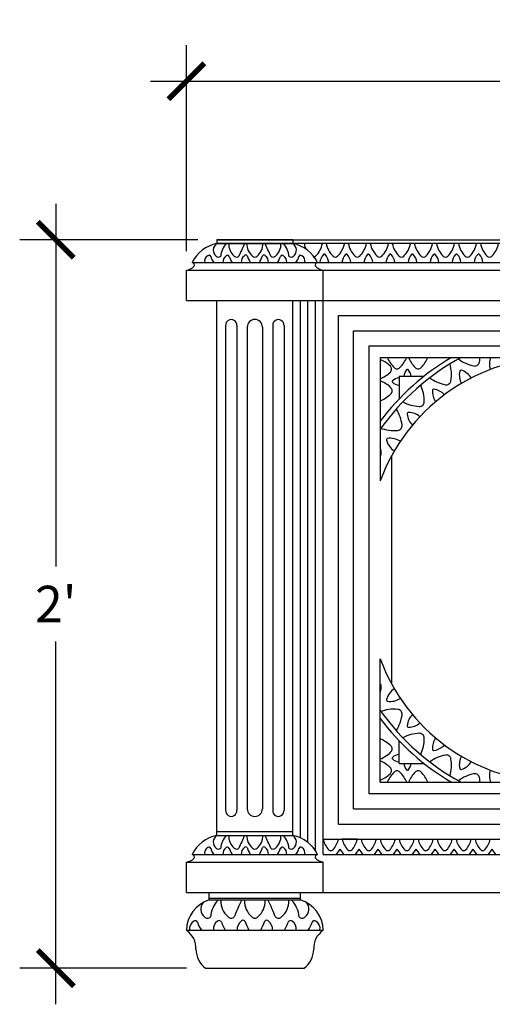
# Model space of a CAD drawing. Units: inches. Extents: x -137.3 to -64.8, y -43.7 to 35.8.
# Drawn here: x -137.2 to -121.6, y -41.2 to -8.7 of the extents above; entities that cross this region are included whole.
import ezdxf

# ---------------------------------------------------------------- set-up
doc = ezdxf.new("R2010")
doc.units = ezdxf.units.IN
doc.header["$MEASUREMENT"] = 0
doc.layers.get('0').update_dxf_attribs({"linetype": 'CONTINUOUS'})
doc.layers.get('DEFPOINTS').update_dxf_attribs({"linetype": 'CONTINUOUS'})
for name, color, linetype in [('DIM', 252, 'CONTINUOUS'), ('OBJECT', 7, 'CONTINUOUS'), ('TB_TEXT', 7, 'CONTINUOUS')]:
    doc.layers.add(name, color=color, linetype=linetype)
doc.styles.add('TECHNICAL', font='txt')
doc.dimstyles.new('1_12', dxfattribs={"dimscale": 0, "dimtxt": 1.2, "dimasz": 1.1875, "dimexe": 1.1875, "dimexo": 0.625, "dimtad": 1, "dimtih": 1, "dimtoh": 1, "dimdec": 4, "dimlfac": -1, "dimzin": 0, "dimdsep": 46, "dimlunit": 4, "dimtxsty": 'TECHNICAL', "dimblk1": 'ARCHTICK', "dimblk2": 'ARCHTICK', "dimsah": 1, "dimcen": 0.0625, "dimdle": 1.1875, "dimadec": 0, "dimazin": 0, "dimtfac": 1, "dimtdec": 4, "dimtofl": 0, "dimtmove": 0, "dimatfit": 3, "dimldrblk": 'ARCHTICK', "dimfxl": 1, "dimfrac": 2, "dimtolj": 1, "dimtzin": 0, "dimarcsym": 0})

# ---------------------------------------------------------------- blocks, each defined once
blk = doc.blocks.new('_ARCHTICK')
at = {"color": 0, "linetype": 'ByBlock', "const_width": 0.15}
blk.add_lwpolyline([(-0.5, -0.5), (0.5, 0.5)], dxfattribs=at)
blk = doc.blocks.new('*D16')
at = {"color": 0, "linetype": 'ByBlock', "transparency": 16777216}
for p, q in [((-131.706, -16.349), (-131.706, -9.565)), ((-95.706, -16.349), (-95.706, -9.565)), ((-132.894, -10.753), (-94.519, -10.753))]:
    blk.add_line(p, q, dxfattribs=at)
at = {"layer": 'DEFPOINTS', "color": 0, "linetype": 'ByBlock', "transparency": 16777216}
for p in [(-95.706, -10.753), (-131.706, -16.974), (-95.706, -16.974)]:
    blk.add_point(p, dxfattribs=at)
at = {"color": 0, "linetype": 'ByBlock', "transparency": 16777216, "xscale": 1.1875, "yscale": 1.1875, "zscale": 1.1875, "rotation": 180}
blk.add_blockref('_ARCHTICK', (-131.706, -10.753), dxfattribs=at)
at = {"color": 0, "linetype": 'ByBlock', "transparency": 16777216, "xscale": 1.1875, "yscale": 1.1875, "zscale": 1.1875}
blk.add_blockref('_ARCHTICK', (-95.706, -10.753), dxfattribs=at)
at = {"color": 0, "linetype": 'ByBlock', "transparency": 16777216, "insert": (-113.706, -9.513), "char_height": 1.2, "attachment_point": 5, "style": 'TECHNICAL'}
blk.add_mtext("\\A1;3'", dxfattribs=at)
blk = doc.blocks.new('*D17')
at = {"color": 0, "linetype": 'ByBlock', "transparency": 16777216}
for p, q in [((-136.007, -14.787), (-136.007, -26.74)), ((-131.331, -15.974), (-137.195, -15.974)), ((-136.007, -41.162), (-136.007, -29.208)), ((-131.706, -39.974), (-137.195, -39.974))]:
    blk.add_line(p, q, dxfattribs=at)
at = {"layer": 'DEFPOINTS', "color": 0, "linetype": 'ByBlock', "transparency": 16777216}
for p in [(-136.007, -15.974), (-130.706, -15.974), (-131.081, -39.974)]:
    blk.add_point(p, dxfattribs=at)
at = {"color": 0, "linetype": 'ByBlock', "transparency": 16777216, "xscale": 1.1875, "yscale": 1.1875, "zscale": 1.1875}
for p, rotation in [((-136.007, -15.974), 90), ((-136.007, -39.974), 270)]:
    blk.add_blockref('_ARCHTICK', p, dxfattribs=dict(at, rotation=rotation))
at = {"color": 0, "linetype": 'ByBlock', "transparency": 16777216, "insert": (-136.007, -27.974), "char_height": 1.2, "attachment_point": 5, "style": 'TECHNICAL'}
blk.add_mtext("\\A1;2'", dxfattribs=at)

msp = doc.modelspace()

# ---------------------------------------------------------------- linework, layer by layer
at = {"layer": 'OBJECT', "color": 0}
for p, q in [((-130.70603, -15.97438), (-128.20603, -15.97438)), ((-130.70603, -15.97438), (-99.20603, -15.97438)), ((-130.70603, -15.97438), (-130.70603, -16.09938)), ((-128.20603, -15.97438), (-130.70603, -15.97438)), ((-128.20603, -15.97438), (-130.70603, -15.97438)), ((-128.20603, -15.97438), (-130.70603, -15.97438)), ((-130.70603, -15.97438), (-130.70603, -16.09938)), ((-130.70603, -16.09938), (-128.20603, -16.09938)), ((-99.20612, -16.09938), (-130.70603, -16.09938)), ((-128.20603, -15.97438), (-128.20603, -16.09938)), ((-128.20603, -15.97438), (-128.20603, -16.09938)), ((-131.51853, -16.72438), (-100.01853, -16.72438)), ((-131.70603, -16.97438), (-100.20603, -16.97438)), ((-131.70603, -17.97438), (-131.70603, -16.97438)), ((-127.20603, -17.97438), (-127.20603, -16.97438)), ((-127.20603, -17.97438), (-127.20603, -16.97438)), ((-131.70603, -17.97438), (-100.20603, -17.97438)), ((-130.70603, -35.59938), (-130.70603, -17.97438)), ((-128.20603, -35.59938), (-128.20603, -17.97438)), ((-127.95603, -35.68025), (-127.95603, -17.97438)), ((-127.70603, -35.83436), (-127.70603, -17.97438)), ((-127.45603, -36.11363), (-127.45603, -17.97438)), ((-127.20603, -36.22438), (-127.20603, -17.97438)), ((-126.70603, -35.22438), (-126.70603, -18.47438)), ((-126.70603, -18.47438), (-100.70603, -18.47438)), ((-126.20603, -34.72438), (-126.20603, -18.97438)), ((-126.20603, -18.97438), (-101.20603, -18.97438)), ((-125.70603, -19.47438), (-125.70603, -24.18011)), ((-125.70603, -19.47438), (-125.70603, -24.18011)), ((-126.20603, -34.72438), (-101.20603, -34.72438)), ((-126.70603, -35.22438), (-100.70603, -35.22438)), ((-130.70603, -35.47438), (-128.20603, -35.47438)), ((-127.20603, -35.72438), (-100.20603, -35.72438)), ((-131.51853, -36.22438), (-127.39353, -36.22438)), ((-127.20603, -36.22438), (-100.20603, -36.22438)), ((-131.70603, -37.47438), (-131.70603, -36.47438)), ((-131.70603, -36.47438), (-127.20603, -36.47438)), ((-127.20603, -37.47438), (-127.20603, -36.47438)), ((-127.20603, -37.47438), (-127.20603, -36.47438)), ((-131.70603, -37.47438), (-100.20603, -37.47438)), ((-130.95603, -37.66188), (-127.95603, -37.66188)), ((-131.70603, -38.72438), (-127.20603, -38.72438)), ((-131.08103, -39.97438), (-127.83103, -39.97438))]:
    msp.add_line(p, q, dxfattribs=at)
at = {"layer": 'OBJECT', "color": 1, "linetype": 'Continuous'}
for p, q in [((-130.4188, -18.80331), (-130.4188, -34.77045)), ((-130.0438, -18.80331), (-130.0438, -34.77045)), ((-128.86826, -18.80331), (-128.86826, -34.77045)), ((-128.49326, -18.80331), (-128.49326, -34.77045)), ((-129.70603, -18.84938), (-129.70603, -34.72438)), ((-129.20603, -18.84938), (-129.20603, -34.72438)), ((-125.33103, -19.84938), (-125.33103, -23.92239)), ((-125.33103, -19.84938), (-119.80145, -19.84938)), ((-124.70603, -20.47438), (-123.88703, -20.47438)), ((-124.70603, -20.47438), (-124.70603, -21.22015)), ((-125.33103, -33.84938), (-125.33103, -29.77637)), ((-124.70603, -33.22438), (-124.70603, -32.4786)), ((-124.70603, -33.22438), (-123.88703, -33.22438)), ((-125.33103, -33.84938), (-119.80145, -33.84938))]:
    msp.add_line(p, q, dxfattribs=at)
at = {"layer": 'OBJECT', "color": 3, "linetype": 'Continuous'}
for p, q in [((-125.70603, -19.47438), (-101.70603, -19.47438)), ((-125.70603, -19.47438), (-125.70603, -34.22438)), ((-101.70603, -34.22438), (-125.70603, -34.22438))]:
    msp.add_line(p, q, dxfattribs=at)
at = {"layer": 'OBJECT', "color": 0, "linetype": 'Continuous'}
for p, q in [((-125.70603, -19.47438), (-119.2443, -19.47438)), ((-125.70603, -19.47438), (-125.70603, -24.14831)), ((-130.70603, -35.59938), (-128.20603, -35.59938)), ((-126.08103, -35.72438), (-126.58103, -35.72438)), ((-126.76853, -36.22438), (-126.64353, -36.05077)), ((-126.51853, -36.22438), (-126.64353, -36.05077)), ((-126.14353, -36.22438), (-126.01853, -36.05077)), ((-125.89353, -36.22438), (-126.01853, -36.05077)), ((-125.51853, -36.22438), (-125.39353, -36.05077)), ((-125.26853, -36.22438), (-125.39353, -36.05077)), ((-124.89353, -36.22438), (-124.76853, -36.05077)), ((-124.64353, -36.22438), (-124.76853, -36.05077)), ((-124.26853, -36.22438), (-124.14353, -36.05077)), ((-124.01853, -36.22438), (-124.14353, -36.05077)), ((-123.64353, -36.22438), (-123.51853, -36.05077)), ((-123.39353, -36.22438), (-123.51853, -36.05077)), ((-123.01853, -36.22438), (-122.89353, -36.05077)), ((-122.76853, -36.22438), (-122.89353, -36.05077)), ((-122.39353, -36.22438), (-122.26853, -36.05077)), ((-122.14353, -36.22438), (-122.26853, -36.05077)), ((-121.76853, -36.22438), (-121.64353, -36.05077)), ((-121.51853, -36.22438), (-121.64353, -36.05077)), ((-130.95603, -37.72438), (-130.95603, -37.47438)), ((-127.95603, -37.72438), (-127.95603, -37.47438)), ((-130.95603, -37.72438), (-127.95603, -37.72438))]:
    msp.add_line(p, q, dxfattribs=at)
at = {"layer": 'OBJECT', "color": 0}
for centre, radius, start, end in [((-130.47507, -17.24026), 1.16403, 101.444587, 153.692597), ((-128.437, -17.24026), 1.16403, 26.307403, 78.555413), ((-131.72793, -16.61807), 0.35698, 273.517641, 319.612462), ((-131.52956, -16.80801), 0.08436, 330.639295, 82.490807), ((-127.38251, -16.80801), 0.08436, 97.509193, 209.360705), ((-127.38251, -16.80801), 0.08436, 97.509193, 209.360705), ((-127.18413, -16.61807), 0.35698, 220.387538, 266.482359), ((-130.47507, -36.74026), 1.16403, 101.444587, 153.692597), ((-128.437, -36.74026), 1.16403, 26.307403, 78.555413), ((-131.52956, -36.30801), 0.08436, 330.639295, 82.490807), ((-127.38251, -36.30801), 0.08436, 97.509193, 209.360705), ((-127.38251, -36.30801), 0.08436, 97.509193, 209.360705), ((-131.72793, -36.11807), 0.35698, 273.517641, 319.612462), ((-127.18413, -36.11807), 0.35698, 220.387538, 266.482359), ((-130.63465, -38.74666), 1.07161, 107.451708, 178.808497), ((-128.27741, -38.74666), 1.07161, 1.191503, 72.548292), ((-132.10352, -39.31375), 0.71089, 357.127192, 56.00291), ((-126.80854, -39.31375), 0.71089, 123.99709, 182.872808), ((-130.57246, -39.32947), 0.82131, 181.389167, 231.740936), ((-128.3396, -39.32947), 0.82131, 308.259064, 358.610833)]:
    msp.add_arc(centre, radius, start, end, dxfattribs=at)
at = {"layer": 'OBJECT', "color": 0, "linetype": 'Continuous'}
for centre, radius, start, end in [((-130.56199, -16.31824), 0.26205, 123.343568, 229.377504), ((-129.84783, -16.58839), 0.73509, 138.292987, 174.437513), ((-129.79379, -16.11995), 0.52207, 177.735126, 229.534373), ((-129.79379, -16.11995), 0.52207, 177.735126, 229.534373), ((-129.79379, -16.11995), 0.52207, 177.735126, 229.534373), ((-107.69716, -26.01922), 24.22375, 155.825873, 156.904628), ((-129.19379, -16.11995), 0.52207, 177.735126, 229.534373), ((-129.19379, -16.11995), 0.52207, 177.735126, 229.534373), ((-129.71827, -16.11995), 0.52207, 310.465627, 2.264874), ((-151.2149, -26.01922), 24.22375, 23.095372, 24.174127), ((-129.11827, -16.11995), 0.52207, 310.465627, 2.264874), ((-129.11827, -16.11995), 0.52207, 310.465627, 2.264874), ((-129.11827, -16.11995), 0.52207, 310.465627, 2.264874), ((-129.06424, -16.58839), 0.73509, 5.562487, 41.707013), ((-128.35007, -16.31824), 0.26205, 310.622496, 56.656432), ((-127.00481, -15.92621), 0.84417, 191.837256, 205.379005), ((-128.05725, -15.92621), 0.84417, 315.566776, 348.162744), ((-126.27981, -15.92621), 0.84417, 191.837256, 224.433224), ((-127.33225, -15.92621), 0.84417, 315.566776, 348.162744), ((-125.55481, -15.92621), 0.84417, 191.837256, 224.433224), ((-126.60725, -15.92621), 0.84417, 315.566776, 348.162744), ((-124.82981, -15.92621), 0.84417, 191.837256, 224.433224), ((-125.88225, -15.92621), 0.84417, 315.566776, 348.162744), ((-124.10481, -15.92621), 0.84417, 191.837256, 224.433224), ((-125.15725, -15.92621), 0.84417, 315.566776, 348.162744), ((-123.37981, -15.92621), 0.84417, 191.837256, 224.433224), ((-124.43225, -15.92621), 0.84417, 315.566776, 348.162744), ((-122.65481, -15.92621), 0.84417, 191.837256, 224.433224), ((-123.70725, -15.92621), 0.84417, 315.566776, 348.162744), ((-121.92981, -15.92621), 0.84417, 191.837256, 224.433224), ((-122.98225, -15.92621), 0.84417, 315.566776, 348.162744), ((-121.20481, -15.92621), 0.84417, 191.837256, 224.433224), ((-122.25725, -15.92621), 0.84417, 315.566776, 348.162744), ((-130.89193, -16.6874), 0.21727, 120.116602, 189.784653), ((-130.95603, -16.57588), 0.08864, 81.279917, 120.44192), ((-130.95287, -16.53444), 0.0473, 9.949879, 93.830328), ((-130.4823, -16.43604), 0.43348, 191.573494, 221.685585), ((-130.65603, -16.44213), 0.1072, 224.409635, 315.590365), ((-130.24872, -16.70759), 0.25785, 126.18084, 183.720415), ((-130.35603, -16.56899), 0.08278, 91.880239, 122.857097), ((-130.36238, -16.55443), 0.06826, 25.939163, 86.949448), ((-128.49822, -15.78918), 1.94708, 202.158762, 208.703777), ((-130.05603, -16.44213), 0.1072, 224.409635, 315.590365), ((-129.61994, -16.72104), 0.28611, 129.243931, 180.657324), ((-129.75603, -16.53201), 0.05546, 35.933347, 144.066653), ((-129.75603, -16.53201), 0.05546, 35.933347, 144.066653), ((-129.75603, -16.53201), 0.05546, 35.933347, 144.066653), ((-127.90674, -15.79316), 1.9377, 201.377243, 208.721501), ((-129.45603, -16.44213), 0.1072, 224.409635, 315.590365), ((-131.00533, -15.79316), 1.9377, 331.278499, 338.622757), ((-129.15603, -16.53201), 0.05546, 35.933347, 144.066653), ((-129.15603, -16.53201), 0.05546, 35.933347, 144.066653), ((-129.15603, -16.53201), 0.05546, 35.933347, 144.066653), ((-129.29212, -16.72104), 0.28611, 359.342676, 50.756069), ((-128.85603, -16.44213), 0.1072, 224.409635, 315.590365), ((-128.85603, -16.44213), 0.1072, 224.409635, 315.590365), ((-130.41385, -15.78918), 1.94708, 331.296223, 337.841238), ((-128.54968, -16.55443), 0.06826, 93.050552, 154.060837), ((-128.55603, -16.56899), 0.08278, 57.142903, 88.119761), ((-128.66334, -16.70759), 0.25785, 356.279585, 53.81916), ((-128.25603, -16.44213), 0.1072, 224.409635, 315.590365), ((-128.25603, -16.44213), 0.1072, 224.409635, 315.590365), ((-128.42976, -16.43604), 0.43348, 318.314415, 348.426506), ((-127.95919, -16.53444), 0.0473, 86.169672, 170.050121), ((-127.95603, -16.57588), 0.08864, 59.55808, 98.720083), ((-128.02014, -16.6874), 0.21727, 350.215347, 59.883398), ((-127.53103, -16.44218), 0.1072, 285.188353, 315.590365), ((-126.83342, -16.7763), 0.48348, 138.603992, 173.541176), ((-127.16853, -16.4836), 0.03859, 44.409635, 135.590365), ((-127.50365, -16.7763), 0.48348, 6.458824, 41.396008), ((-126.80603, -16.44218), 0.1072, 224.409635, 315.590365), ((-126.10842, -16.7763), 0.48348, 138.603992, 173.541176), ((-126.44353, -16.4836), 0.03859, 44.409635, 135.590365), ((-126.77865, -16.7763), 0.48348, 6.458824, 41.396008), ((-126.08103, -16.44218), 0.1072, 224.409635, 315.590365), ((-125.38342, -16.7763), 0.48348, 138.603992, 173.541176), ((-125.71853, -16.4836), 0.03859, 44.409635, 135.590365), ((-126.05365, -16.7763), 0.48348, 6.458824, 41.396008), ((-125.35603, -16.44218), 0.1072, 224.409635, 315.590365), ((-124.65842, -16.7763), 0.48348, 138.603992, 173.541176), ((-124.99353, -16.4836), 0.03859, 44.409635, 135.590365), ((-125.32865, -16.7763), 0.48348, 6.458824, 41.396008), ((-124.63103, -16.44218), 0.1072, 224.409635, 315.590365), ((-123.93342, -16.7763), 0.48348, 138.603992, 173.541176), ((-124.26853, -16.4836), 0.03859, 44.409635, 135.590365), ((-124.60365, -16.7763), 0.48348, 6.458824, 41.396008), ((-123.90603, -16.44218), 0.1072, 224.409635, 315.590365), ((-123.20842, -16.7763), 0.48348, 138.603992, 173.541176), ((-123.54353, -16.4836), 0.03859, 44.409635, 135.590365), ((-123.87865, -16.7763), 0.48348, 6.458824, 41.396008), ((-123.18103, -16.44218), 0.1072, 224.409635, 315.590365), ((-122.48342, -16.7763), 0.48348, 138.603992, 173.541176), ((-122.81853, -16.4836), 0.03859, 44.409635, 135.590365), ((-123.15365, -16.7763), 0.48348, 6.458824, 41.396008), ((-122.45603, -16.44218), 0.1072, 224.409635, 315.590365), ((-121.75842, -16.7763), 0.48348, 138.603992, 173.541176), ((-122.09353, -16.4836), 0.03859, 44.409635, 135.590365), ((-122.42865, -16.7763), 0.48348, 6.458824, 41.396008), ((-121.73103, -16.44218), 0.1072, 224.409635, 315.590365), ((-130.56199, -35.81829), 0.26205, 123.343568, 229.377504), ((-129.84783, -36.08845), 0.73509, 138.292987, 174.437513), ((-129.79379, -35.62001), 0.52207, 177.735126, 229.534373), ((-129.79379, -35.62001), 0.52207, 177.735126, 229.534373), ((-129.79379, -35.62001), 0.52207, 177.735126, 229.534373), ((-107.69716, -45.51927), 24.22375, 155.825873, 156.904628), ((-129.19379, -35.62001), 0.52207, 177.735126, 229.534373), ((-129.19379, -35.62001), 0.52207, 177.735126, 229.534373), ((-129.71827, -35.62001), 0.52207, 310.465627, 2.264874), ((-151.2149, -45.51927), 24.22375, 23.095372, 24.174127), ((-129.11827, -35.62001), 0.52207, 310.465627, 2.264874), ((-129.11827, -35.62001), 0.52207, 310.465627, 2.264874), ((-129.11827, -35.62001), 0.52207, 310.465627, 2.264874), ((-129.06424, -36.08845), 0.73509, 5.562487, 41.707013), ((-128.35007, -35.81829), 0.26205, 310.622496, 56.656432), ((-130.89193, -36.18745), 0.21727, 120.116602, 189.784653), ((-130.95603, -36.07593), 0.08864, 81.279917, 120.44192), ((-130.95287, -36.03449), 0.0473, 9.949879, 93.830328), ((-130.24872, -36.20765), 0.25785, 126.18084, 183.720415), ((-130.35603, -36.06905), 0.08278, 91.880239, 122.857097), ((-130.36238, -36.05449), 0.06826, 25.939163, 86.949448), ((-129.61994, -36.22109), 0.28611, 129.243931, 180.657324), ((-129.75603, -36.03206), 0.05546, 35.933347, 144.066653), ((-129.75603, -36.03206), 0.05546, 35.933347, 144.066653), ((-129.75603, -36.03206), 0.05546, 35.933347, 144.066653), ((-127.90674, -35.29321), 1.9377, 201.377243, 208.721501), ((-131.00533, -35.29321), 1.9377, 331.278499, 338.622757), ((-129.15603, -36.03206), 0.05546, 35.933347, 144.066653), ((-129.15603, -36.03206), 0.05546, 35.933347, 144.066653), ((-129.15603, -36.03206), 0.05546, 35.933347, 144.066653), ((-129.29212, -36.22109), 0.28611, 359.342676, 50.756069), ((-128.54968, -36.05449), 0.06826, 93.050552, 154.060837), ((-128.55603, -36.06905), 0.08278, 57.142903, 88.119761), ((-128.66334, -36.20765), 0.25785, 356.279585, 53.81916), ((-127.95919, -36.03449), 0.0473, 86.169672, 170.050121), ((-127.95603, -36.07593), 0.08864, 59.55808, 98.720083), ((-128.02014, -36.18745), 0.21727, 350.215347, 59.883398), ((-126.51752, -35.58007), 0.70348, 191.837256, 224.433224), ((-127.39455, -35.58007), 0.70348, 315.566776, 348.162744), ((-125.89252, -35.58007), 0.70348, 191.837256, 224.433224), ((-126.76955, -35.58007), 0.70348, 315.566776, 348.162744), ((-125.26752, -35.58007), 0.70348, 191.837256, 224.433224), ((-126.14455, -35.58007), 0.70348, 315.566776, 348.162744), ((-124.64252, -35.58007), 0.70348, 191.837256, 224.433224), ((-125.51955, -35.58007), 0.70348, 315.566776, 348.162744), ((-124.01752, -35.58007), 0.70348, 191.837256, 224.433224), ((-124.89455, -35.58007), 0.70348, 315.566776, 348.162744), ((-123.39252, -35.58007), 0.70348, 191.837256, 224.433224), ((-124.26955, -35.58007), 0.70348, 315.566776, 348.162744), ((-122.76752, -35.58007), 0.70348, 191.837256, 224.433224), ((-123.64455, -35.58007), 0.70348, 315.566776, 348.162744), ((-122.14252, -35.58007), 0.70348, 191.837256, 224.433224), ((-123.01955, -35.58007), 0.70348, 315.566776, 348.162744), ((-121.51752, -35.58007), 0.70348, 191.837256, 224.433224), ((-122.39455, -35.58007), 0.70348, 315.566776, 348.162744), ((-130.4823, -35.93609), 0.43348, 191.573494, 221.685585), ((-130.65603, -35.94218), 0.1072, 224.409635, 315.590365), ((-128.49822, -35.28923), 1.94708, 202.158762, 208.703777), ((-130.05603, -35.94218), 0.1072, 224.409635, 315.590365), ((-129.45603, -35.94218), 0.1072, 224.409635, 315.590365), ((-128.85603, -35.94218), 0.1072, 224.409635, 315.590365), ((-128.85603, -35.94218), 0.1072, 224.409635, 315.590365), ((-130.41385, -35.28923), 1.94708, 331.296223, 337.841238), ((-128.25603, -35.94218), 0.1072, 224.409635, 315.590365), ((-128.25603, -35.94218), 0.1072, 224.409635, 315.590365), ((-128.42976, -35.93609), 0.43348, 318.314415, 348.426506), ((-126.95603, -36.01005), 0.08933, 224.409635, 315.590365), ((-126.33103, -36.01005), 0.08933, 224.409635, 315.590365), ((-125.70603, -36.01005), 0.08933, 224.409635, 315.590365), ((-125.08103, -36.01005), 0.08933, 224.409635, 315.590365), ((-124.45603, -36.01005), 0.08933, 224.409635, 315.590365), ((-123.83103, -36.01005), 0.08933, 224.409635, 315.590365), ((-123.20603, -36.01005), 0.08933, 224.409635, 315.590365), ((-122.58103, -36.01005), 0.08933, 224.409635, 315.590365), ((-121.95603, -36.01005), 0.08933, 224.409635, 315.590365), ((-130.89378, -38.0222), 0.34067, 142.549193, 229.377504), ((-129.96537, -38.37341), 0.95562, 138.292987, 174.437513), ((-129.89512, -37.76443), 0.67869, 177.735126, 229.534373), ((-129.89512, -37.76443), 0.67869, 177.735126, 229.534373), ((-129.89512, -37.76443), 0.67869, 177.735126, 229.534373), ((-101.1695, -50.63348), 31.49088, 155.825873, 156.904628), ((-129.11512, -37.76443), 0.67869, 177.735126, 229.534373), ((-129.11512, -37.76443), 0.67869, 177.735126, 229.534373), ((-129.79695, -37.76443), 0.67869, 310.465627, 2.264874), ((-157.74256, -50.63348), 31.49088, 23.095372, 24.174127), ((-129.01695, -37.76443), 0.67869, 310.465627, 2.264874), ((-129.01695, -37.76443), 0.67869, 310.465627, 2.264874), ((-129.01695, -37.76443), 0.67869, 310.465627, 2.264874), ((-128.9467, -38.37341), 0.95562, 5.562487, 41.707013), ((-128.01828, -38.0222), 0.34067, 310.622496, 37.450807), ((-131.32269, -38.66732), 0.28245, 120.116602, 189.784653), ((-131.40603, -38.52235), 0.11523, 81.279917, 120.44192), ((-131.40192, -38.46847), 0.06149, 9.949879, 93.830328), ((-130.79019, -38.34055), 0.56353, 191.573494, 221.685585), ((-131.01603, -38.18326), 0.13935, 224.409635, 315.590365), ((-130.48653, -38.69357), 0.33521, 126.18084, 183.720415), ((-130.62603, -38.5134), 0.10761, 91.880239, 122.857097), ((-130.63429, -38.49446), 0.08874, 25.939163, 86.949448), ((-128.21087, -37.49963), 2.53121, 202.158762, 208.703777), ((-130.23603, -38.18326), 0.13935, 224.409635, 315.590365), ((-129.66912, -38.71105), 0.37194, 129.243931, 180.657324), ((-129.84603, -38.46532), 0.0721, 35.933347, 144.066653), ((-129.84603, -38.46532), 0.0721, 35.933347, 144.066653), ((-129.84603, -38.46532), 0.0721, 35.933347, 144.066653), ((-127.44195, -37.50481), 2.519, 201.377243, 208.721501), ((-129.45603, -38.18326), 0.13935, 224.409635, 315.590365), ((-131.47011, -37.50481), 2.519, 331.278499, 338.622757), ((-129.06603, -38.46532), 0.0721, 35.933347, 144.066653), ((-129.24295, -38.71105), 0.37194, 359.342676, 50.756069), ((-128.67603, -38.18326), 0.13935, 224.409635, 315.590365), ((-130.70119, -37.49963), 2.53121, 331.296223, 337.841238), ((-128.27778, -38.49446), 0.08874, 93.050552, 154.060837), ((-128.28603, -38.5134), 0.10761, 57.142903, 88.119761), ((-128.42554, -38.69357), 0.33521, 356.279585, 53.81916), ((-127.89603, -38.18326), 0.13935, 224.409635, 315.590365), ((-128.12188, -38.34055), 0.56353, 318.314415, 348.426506), ((-127.51047, -38.46921), 0.06149, 86.169672, 170.050121), ((-127.50603, -38.52235), 0.11523, 59.55808, 98.720083), ((-127.58937, -38.66732), 0.28245, 350.215347, 59.883398)]:
    msp.add_arc(centre, radius, start, end, dxfattribs=at)
at = {"layer": 'OBJECT', "color": 1, "linetype": 'Continuous'}
for centre, radius, start, end in [((-130.2313, -18.79205), 0.18784, 356.564727, 183.435273), ((-129.45603, -18.84938), 0.25, 0, 180), ((-128.68076, -18.79205), 0.18784, 356.564727, 183.435273), ((-118.83103, -26.84938), 8.13657, 120.648211, 143.02161), ((-119.48659, -26.06686), 6.22545, 92.899024, 159.850596), ((-118.83103, -26.84938), 7.98032, 118.698608, 144.538318), ((-125.7379, -20.89891), 1.06366, 45.566776, 67.407833), ((-124.11325, -19.44382), 1.06366, 202.413341, 224.433224), ((-125.43932, -19.44382), 1.06366, 315.566776, 337.586659), ((-123.41664, -19.44382), 1.06366, 202.413341, 224.433224), ((-124.74271, -19.44382), 1.06366, 315.566776, 337.586659), ((-124.2166, -20.41076), 1.2347, 350.122022, 16.308961), ((-122.008, -18.91948), 1.2347, 232.675842, 258.995332), ((-122.21382, -19.97756), 0.15679, 258.964881, 350.145612), ((-123.27575, -19.79258), 1.2347, 350.122022, 357.363625), ((-121.12569, -20.05314), 0.60918, 160.459135, 199.002654), ((-125.7379, -19.57284), 1.06366, 292.592167, 314.433224), ((-125.08777, -20.23588), 0.13507, 314.409635, 45.590365), ((-124.77629, -20.09394), 0.13507, 224.409635, 315.590365), ((-124.15137, -20.52121), 0.40612, 138.603992, 173.541176), ((-124.43287, -20.27534), 0.03242, 44.409635, 135.590365), ((-124.71437, -20.52121), 0.40612, 6.458824, 41.396008), ((-124.07967, -20.09394), 0.13507, 224.409635, 315.590365), ((-122.94885, -19.53766), 1.2347, 225.397557, 225.463987), ((-122.11624, -20.43173), 0.60918, 168.301119, 207.801783), ((-122.66574, -20.32056), 0.04862, 74.106762, 165.287492), ((-122.84982, -20.85011), 0.60918, 31.120654, 71.093135), ((-125.75274, -21.63957), 1.1062, 45.566776, 67.407833), ((-124.90485, -20.64551), 0.03242, 134.409635, 225.590365), ((-124.65898, -20.92701), 0.40612, 96.458824, 131.396008), ((-124.65898, -20.36401), 0.40612, 228.603992, 263.541176), ((-122.94885, -19.53766), 1.2347, 232.868576, 258.995332), ((-123.15468, -20.59574), 0.15679, 258.964881, 350.145612), ((-125.75274, -20.26045), 1.1062, 292.592167, 314.433224), ((-125.07662, -20.95001), 0.14047, 314.409635, 45.590365), ((-125.11397, -21.28636), 1.2347, 358.838863, 24.982718), ((-123.00432, -20.96481), 0.60918, 177.548384, 214.482501), ((-123.56454, -20.94338), 0.04862, 83.354027, 174.534758), ((-123.66113, -21.49563), 0.60918, 43.137362, 80.3404), ((-123.99319, -20.23121), 1.2347, 241.521349, 267.712173), ((-124.03628, -21.30826), 0.15679, 267.681722, 358.862452), ((-125.83615, -22.22921), 1.2347, 40.516906, 40.583335), ((-125.83615, -22.22921), 1.2347, 6.98556, 33.112317), ((-124.39074, -21.71357), 0.04862, 91.446135, 182.626865), ((-123.83308, -21.65592), 0.60918, 185.640492, 224.469318), ((-124.40863, -22.27391), 0.60918, 50.469611, 88.432508), ((-124.87634, -21.02577), 1.2347, 248.391833, 275.85887), ((-124.76625, -22.09805), 0.15679, 275.835281, 7.016012), ((-125.07502, -22.5665), 0.04862, 100.6934, 191.874131), ((-124.53387, -22.41999), 0.60918, 194.887757, 237.093548), ((-125.00263, -23.12244), 0.60918, 56.550314, 97.679773), ((-126.51875, -23.12443), 1.2347, 6.98556, 15.856169), ((-125.44885, -22.99327), 0.15679, 318.715531, 7.016012), ((-119.48659, -27.63189), 6.22545, 200.149404, 267.100976), ((-125.44885, -30.70549), 0.15679, 352.983988, 41.284469), ((-126.51875, -30.57433), 1.2347, 344.143831, 353.01444), ((-124.53387, -31.27876), 0.60918, 122.906452, 165.112243), ((-125.07502, -31.13225), 0.04862, 168.125869, 259.3066), ((-125.00263, -30.57631), 0.60918, 262.320227, 303.449686), ((-124.87634, -32.67298), 1.2347, 84.14113, 111.608167), ((-124.76625, -31.6007), 0.15679, 352.983988, 84.164719), ((-118.83103, -26.84938), 7.98032, 215.461682, 241.301392), ((-118.83103, -26.84938), 8.13657, 216.97839, 239.351789), ((-125.83615, -31.46954), 1.2347, 326.887683, 353.01444), ((-123.83308, -32.04283), 0.60918, 135.530682, 174.359508), ((-124.39074, -31.98519), 0.04862, 177.373135, 268.553865), ((-124.40863, -31.42484), 0.60918, 271.567492, 309.530389), ((-125.75274, -33.4383), 1.1062, 45.566776, 67.407833), ((-125.83615, -31.46954), 1.2347, 319.416665, 319.483094), ((-123.99319, -33.46754), 1.2347, 92.287827, 118.478651), ((-124.03628, -32.39049), 0.15679, 1.137548, 92.318278), ((-125.11397, -32.4124), 1.2347, 335.017282, 1.161137), ((-123.00432, -32.73395), 0.60918, 145.517499, 182.451616), ((-125.07662, -32.74875), 0.14047, 314.409635, 45.590365), ((-123.56454, -32.75538), 0.04862, 185.465242, 276.645973), ((-123.66113, -32.20313), 0.60918, 279.6596, 316.862638), ((-125.75274, -32.05919), 1.1062, 292.592167, 314.433224), ((-124.90485, -33.05325), 0.03242, 134.409635, 225.590365), ((-124.65898, -33.33474), 0.40612, 96.458824, 131.396008), ((-124.65898, -32.77175), 0.40612, 228.603992, 263.541176), ((-122.94885, -34.1611), 1.2347, 101.004668, 127.131424), ((-123.15468, -33.10301), 0.15679, 9.854388, 101.035119), ((-124.2166, -33.28799), 1.2347, 343.691039, 9.877978), ((-122.11624, -33.26702), 0.60918, 152.198217, 191.698881), ((-125.7379, -34.12591), 1.06366, 45.566776, 67.407833), ((-125.08777, -33.46288), 0.13507, 314.409635, 45.590365), ((-124.15137, -33.17754), 0.40612, 186.458824, 221.396008), ((-124.71437, -33.17754), 0.40612, 318.603992, 353.541176), ((-122.94885, -34.1611), 1.2347, 134.536013, 134.602443), ((-122.66574, -33.37819), 0.04862, 194.712508, 285.893238), ((-122.84982, -32.84864), 0.60918, 288.906865, 328.879346), ((-125.7379, -32.79984), 1.06366, 292.592167, 314.433224), ((-124.11325, -34.25493), 1.06366, 135.566776, 157.586659), ((-124.77629, -33.60481), 0.13507, 44.409635, 135.590365), ((-125.43932, -34.25493), 1.06366, 22.413341, 44.433224), ((-124.43287, -33.42341), 0.03242, 224.409635, 315.590365), ((-123.41664, -34.25493), 1.06366, 135.566776, 157.586659), ((-124.07967, -33.60481), 0.13507, 44.409635, 135.590365), ((-124.74271, -34.25493), 1.06366, 22.413341, 44.433224), ((-122.008, -34.77927), 1.2347, 101.004668, 127.324158), ((-122.21382, -33.72119), 0.15679, 9.854388, 101.035119), ((-123.27575, -33.90617), 1.2347, 2.636375, 9.877978), ((-121.12569, -33.64562), 0.60918, 160.997346, 199.540865), ((-130.2313, -34.7817), 0.18784, 176.564727, 3.435273), ((-129.45603, -34.72438), 0.25, 180, 0), ((-129.45603, -34.72438), 0.25, 180, 0), ((-128.68076, -34.7817), 0.18784, 176.564727, 3.435273)]:
    msp.add_arc(centre, radius, start, end, dxfattribs=at)
at = {"layer": 'TB_TEXT'}
msp.add_line((-125.70603, -19.47438), (-124.45603, -19.47438), dxfattribs=at)
at = {"layer": 'TB_TEXT', "color": 1}
for p, q in [((-124.70603, -20.47438), (-124.28025, -20.47438)), ((-124.70603, -33.22438), (-124.28025, -33.22438))]:
    msp.add_line(p, q, dxfattribs=at)
at = {"layer": 'TB_TEXT', "color": 3}
msp.add_line((-124.95603, -23.0934), (-124.95603, -30.60535), dxfattribs=at)

# ---------------------------------------------------------------- dimensions: what is measured, and where the dimension line sits
at = {"layer": 'DIM'}
dim = msp.add_linear_dim(base=(-95.70603, -10.75269), p1=(-131.70603, -16.97438), p2=(-95.70603, -16.97438), dimstyle='1_12', override={"dimscale": 1}, dxfattribs=at)
dim.commit()
dim.dimension.update_dxf_attribs({"geometry": '*D16', "text_midpoint": (-113.70603, -9.51318)})
dim = msp.add_linear_dim(base=(-136.0074, -15.97438), p1=(-131.08103, -39.97438), p2=(-130.70603, -15.97438), angle=90, dimstyle='1_12', override={"dimscale": 1}, dxfattribs=at)
dim.commit()
dim.dimension.update_dxf_attribs({"geometry": '*D17', "text_midpoint": (-136.0074, -27.97438)})

doc.saveas('drawing.dxf')
